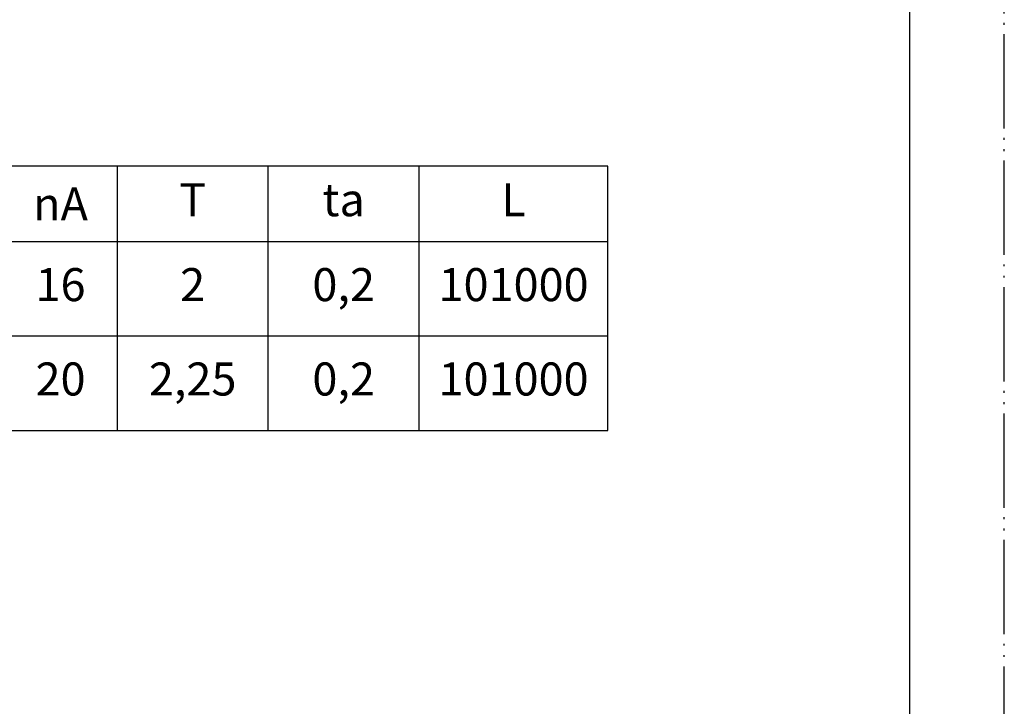
# Model space of a CAD drawing. Units: millimetres. Extents: x 0 to 105, y 0 to 148.
# Drawn here: x 53 to 105, y 36 to 73 of the extents above; entities that cross this region are included whole.
import ezdxf

# ---------------------------------------------------------------- set-up
doc = ezdxf.new("R2010")
doc.units = ezdxf.units.MM
doc.linetypes.add('PHANTOM', pattern=[13, 10, -1, 0, -1, 0, -1])
doc.layers.add('1', color=7, linetype='Continuous')
doc.styles.add('CONVERTER_12', font='txt.shx', dxfattribs={"width": 0.9})

# ---------------------------------------------------------------- blocks, each defined once
blk = doc.blocks.new('開示A4')
at = {"layer": '1', "color": 4, "linetype": 'PHANTOM'}
blk.add_line((210, 0), (210, 297), dxfattribs=at)
at = {"layer": '1', "color": 7, "linetype": 'Continuous'}
blk.add_line((200, 10), (200, 148.5), dxfattribs=at)
blk = doc.blocks.new('開示A4枠')
at = {"layer": '1', "xscale": 0.5, "yscale": 0.5, "zscale": 0.5}
blk.add_blockref('開示A4', (0, 0), dxfattribs=at)

msp = doc.modelspace()

# ---------------------------------------------------------------- linework, layer by layer
at = {"layer": '1', "color": 7, "linetype": 'Continuous'}
for p, q in [((84, 65), (34, 65)), ((84, 61), (84, 65)), ((84, 56), (84, 61)), ((84, 51), (84, 56)), ((34, 51), (84, 51))]:
    msp.add_line(p, q, dxfattribs=at)
at = {"layer": '1', "color": 2, "linetype": 'Continuous'}
for p, q in [((58, 65), (58, 51)), ((66, 51), (66, 65)), ((74, 51), (74, 65)), ((84, 61), (34, 61)), ((84, 56), (34, 56))]:
    msp.add_line(p, q, dxfattribs=at)

# ---------------------------------------------------------------- block references
msp.add_blockref('開示A4枠', (0, 0))

# ---------------------------------------------------------------- texts
at = {"layer": '1', "color": 2, "char_height": 1.75, "attachment_point": 5, "line_spacing_factor": 0.720288, "style": 'CONVERTER_12'}
for s, insert in [('{\\Fgdt;n}A', (55, 63)), ('T', (62, 63)), ('ta', (70, 63)), ('L', (79, 63))]:
    msp.add_mtext(s, dxfattribs=dict(at, insert=insert))
at = {"layer": '1', "color": 7, "char_height": 1.75, "attachment_point": 5, "line_spacing_factor": 0.720288, "style": 'CONVERTER_12'}
for s, insert in [('16', (55, 58.5)), ('2', (62, 58.5)), ('0,2', (70, 58.5)), ('101000', (79, 58.5)), ('20', (55, 53.5)), ('2,25', (62, 53.5)), ('0,2', (70, 53.5)), ('101000', (79, 53.5))]:
    msp.add_mtext(s, dxfattribs=dict(at, insert=insert))

doc.saveas('drawing.dxf')
